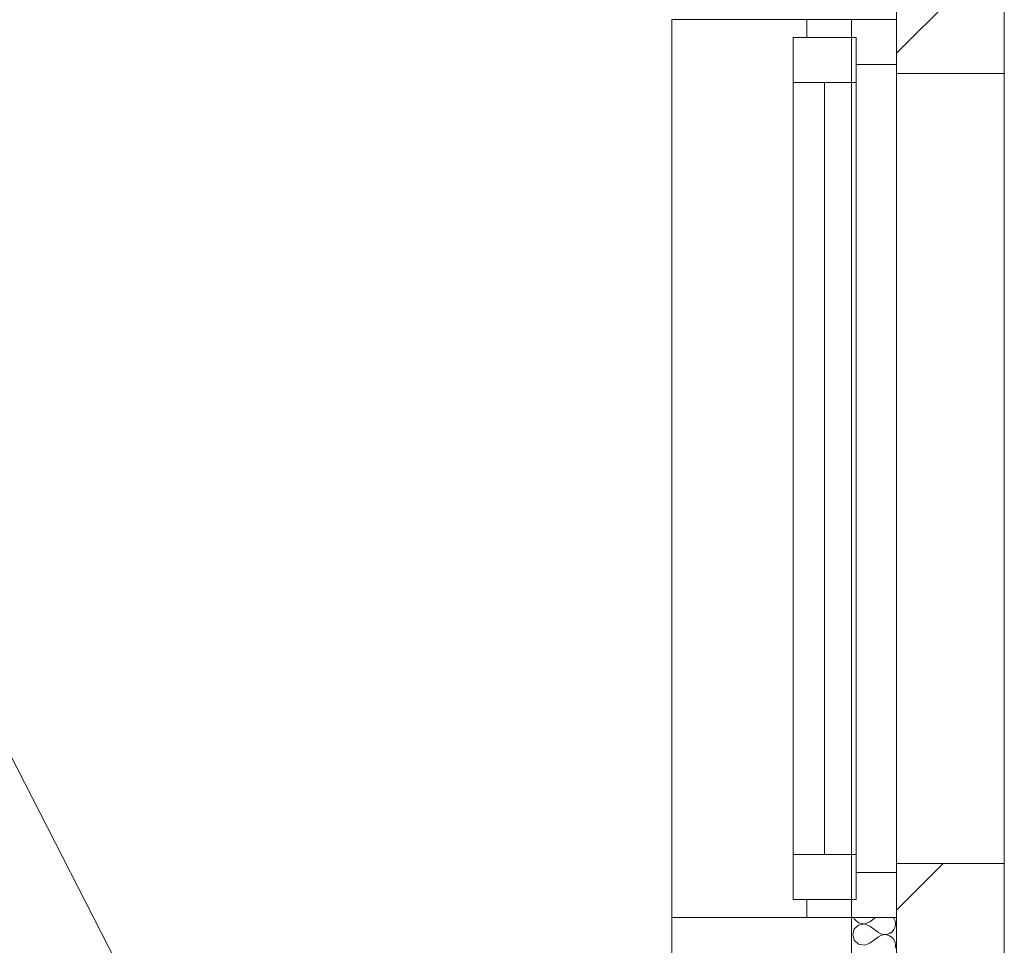
# Model space of a CAD drawing. Extents: x -670698 to 759616, y 239257 to 275527.
# Drawn here: x 584048 to 585145, y 260796 to 261827 of the extents above; entities that cross this region are included whole.
import ezdxf

# ---------------------------------------------------------------- set-up
doc = ezdxf.new("R2010")
doc.units = 0
doc.header["$MEASUREMENT"] = 0
doc.layers.add('кон 1', color=8, linetype='Continuous', lineweight=20)

msp = doc.modelspace()

# ---------------------------------------------------------------- linework, layer by layer
at = {"layer": 'кон 1'}
for p, q in [((585024.6, 264691.6), (585024.6, 261766.6)), ((585144.6, 261766.6), (585144.6, 264691.6)), ((585024.6, 261826.6), (585024.6, 264626.6)), ((585144.6, 263246.6), (585144.6, 259206.6)), ((585024.6, 261789.3), (585144.6, 261909.3)), ((584774.6, 261826.6), (584974.6, 261826.6)), ((584774.6, 260826.6), (584774.6, 261826.6)), ((584924.6, 261806.6), (584924.6, 261826.6)), ((584974.6, 260826.6), (584974.6, 261826.6)), ((585024.6, 261826.6), (584974.6, 261826.6)), ((584974.6, 260826.6), (584974.6, 261826.6)), ((585024.6, 261826.6), (584974.6, 261826.6)), ((585024.6, 261826.6), (584974.6, 261826.6)), ((585024.6, 260826.6), (585024.6, 261826.6)), ((585024.6, 261826.6), (585024.6, 261776.6)), ((584909.6, 261756.6), (584909.6, 261806.6)), ((584909.6, 261806.6), (584979.6, 261806.6)), ((584979.6, 261806.6), (584924.6, 261806.6)), ((584979.6, 261776.6), (584979.6, 261806.6)), ((584979.6, 261806.6), (584979.6, 261756.6)), ((585024.6, 261776.6), (584979.6, 261776.6)), ((585024.6, 261776.6), (585024.6, 260876.6)), ((585144.6, 261766.6), (585024.6, 261766.6)), ((585024.6, 260886.6), (585024.6, 261766.6)), ((585144.6, 260886.6), (585144.6, 261766.6)), ((584909.6, 260896.6), (584909.6, 261756.6)), ((584979.6, 261756.6), (584909.6, 261756.6)), ((584909.6, 260896.6), (584909.6, 261756.6)), ((584944.6, 260896.6), (584944.6, 261756.6)), ((584979.6, 261756.6), (584979.6, 260896.6)), ((584909.6, 260846.6), (584909.6, 260896.6)), ((584909.6, 260896.6), (584979.6, 260896.6)), ((584979.6, 260896.6), (584979.6, 260846.6)), ((585144.6, 260886.6), (585024.6, 260886.6)), ((585024.6, 260886.6), (585024.6, 259326.6)), ((585024.6, 260834.7), (585076.5, 260886.6)), ((585144.6, 259326.6), (585144.6, 260886.6)), ((584979.6, 260846.6), (584979.6, 260876.6)), ((584979.6, 260876.6), (585024.6, 260876.6)), ((585024.6, 260876.6), (585024.6, 260826.6)), ((584979.6, 260846.6), (584909.6, 260846.6)), ((584924.6, 260826.6), (584924.6, 260846.6)), ((584924.6, 260846.6), (584979.6, 260846.6)), ((584774.6, 260826.6), (584974.6, 260826.6)), ((584774.6, 260826.6), (584774.6, 260176.6)), ((585024.6, 260826.6), (584974.6, 260826.6)), ((585024.6, 260826.6), (584974.6, 260826.6)), ((585024.6, 260826.6), (584974.6, 260826.6)), ((584974.6, 260826.6), (584974.6, 260176.6)), ((584974.6, 260176.6), (584974.6, 260826.6)), ((584977.2, 260826.6), (584977.6, 260825.1)), ((584977.6, 260825.1), (584982.4, 260820.7)), ((584982.4, 260818.2), (584977.6, 260813.8)), ((584982.4, 260820.7), (584988.8, 260819.5)), ((584988.8, 260819.4), (584982.4, 260818.2)), ((584988.8, 260819.5), (584994.9, 260821.8)), ((584994.9, 260817), (584988.8, 260819.4)), ((584994.9, 260821.8), (585001.2, 260826.6)), ((584994.9, 260817), (585004.4, 260809.9)), ((585021.6, 260825.7), (585020.9, 260826.6)), ((585023, 260822.7), (585021.6, 260825.7)), ((585021.6, 260813.2), (585023, 260816.2)), ((585023.4, 260819.4), (585023, 260822.7)), ((585023, 260816.2), (585023.4, 260819.4)), ((585024.6, 259376.6), (585024.6, 260826.6)), ((584977.6, 260813.8), (584975.8, 260807.5)), ((584975.8, 260807.5), (584977.6, 260801.3)), ((584994.9, 260798), (585004.4, 260805.1)), ((585004.4, 260809.9), (585007.3, 260808.3)), ((585007.3, 260806.7), (585004.4, 260805.1)), ((585007.3, 260808.3), (585010.5, 260807.6)), ((585010.5, 260807.5), (585007.3, 260806.7)), ((585010.5, 260807.6), (585013.7, 260807.7)), ((585013.7, 260807.3), (585010.5, 260807.5)), ((585013.7, 260807.7), (585016.8, 260808.8)), ((585016.8, 260806.3), (585013.7, 260807.3)), ((585016.8, 260808.8), (585019.6, 260810.6)), ((585019.6, 260804.4), (585016.8, 260806.3)), ((585019.6, 260810.6), (585021.6, 260813.2)), ((584977.6, 260801.3), (584982.4, 260796.9)), ((584982.4, 260796.9), (584988.8, 260795.7)), ((584988.8, 260795.7), (584994.9, 260798)), ((585021.6, 260801.9), (585019.6, 260804.4)), ((585023, 260798.9), (585021.6, 260801.9)), ((585023.4, 260795.6), (585023, 260798.9)), ((585023, 260792.4), (585023.4, 260795.6))]:
    msp.add_line(p, q, dxfattribs=at)
msp.add_lwpolyline([(582739.5, 263548.2), (584774.6, 259566.4)], dxfattribs=at)

doc.saveas('drawing.dxf')
